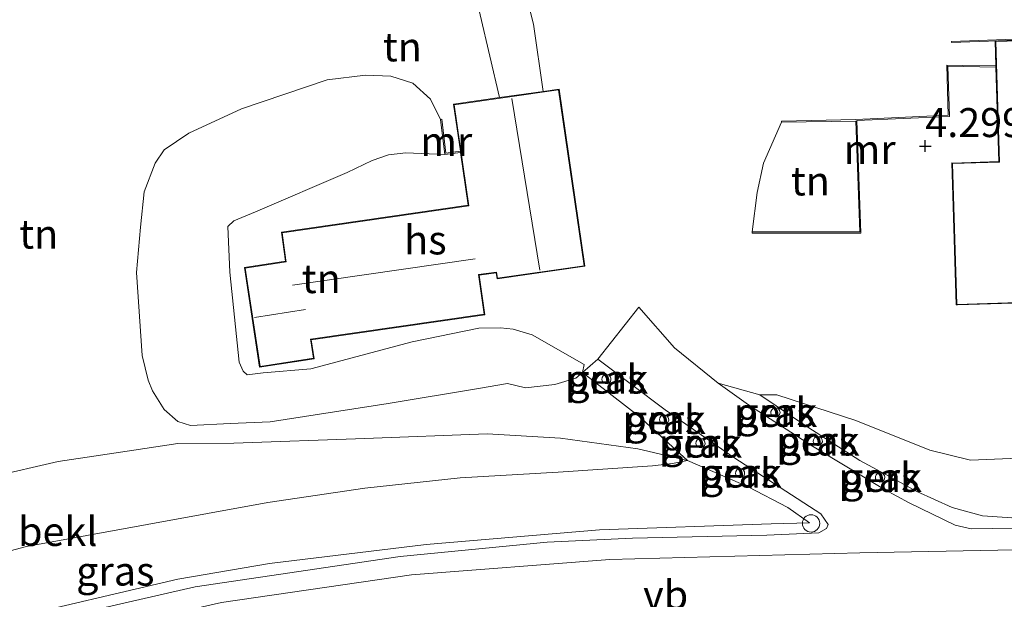
# Model space of a CAD drawing. Units: metres. Extents: x 114424 to 120003, y 437498 to 439773.
# Drawn here: x 117312 to 117397, y 439078 to 439128 of the extents above; entities that cross this region are included whole.
import ezdxf
from ezdxf.enums import TextEntityAlignment as Align

# ---------------------------------------------------------------- set-up
doc = ezdxf.new("R2010")
doc.units = ezdxf.units.M
doc.layers.get('0').update_dxf_attribs({"lineweight": 25})
for name, color, linetype, lineweight in [('B-ME-AL-OVERIG-GV-B6', 7, 'BV-GELEIDERAIL', 18), ('B-ME-GW-HOOGTEPUNT-S-B1', 10, 'Continuous', 25), ('B-ME-GW-KRUINLIJN-L-B1', 93, 'Continuous', 18), ('B-ME-GW-TEENLIJN-L-B1', 93, 'Continuous', 18), ('B-ME-IE-GRASLAND-GV-B6', 93, 'Continuous', 18), ('B-ME-IE-GRONDWERKLIJN-GROND_INGERICHT-GV-B6', 253, 'Continuous', 18), ('B-ME-IE-INRICHTINGSELEMENT-S-B1', 253, 'Continuous', 18), ('B-ME-KG-KADASTRAAL-DAKRAND-L-B1', 13, 'Continuous', 18), ('B-ME-KG-KADASTRAAL-NOKLIJN-L-B1', 13, 'Continuous', 18), ('B-ME-MW-MUUR-GV-B6', 8, 'IE-TERREINAFSCHEIDING-KUNSTMATIG', 18), ('B-ME-OB-BEKLEDING-GV-B6', 253, 'Continuous', 18), ('B-ME-OG-BEBOUWING-GV-B6', 173, 'Continuous', 18), ('B-ME-VH-VERH_SOORT-BITUMEN-GV-B6', 8, 'IE-TERREINAFSCHEIDING-NATUURLIJK-HOUTWAL', 18), ('B-ME-VW-MEUBILAIR_WEGMEUBILAIR-VERKEERSBORD-S-B1', 8, 'Continuous', 18)]:
    doc.layers.add(name, color=color, linetype=linetype, lineweight=lineweight)
doc.styles.add('NLCS-ISO', font='NLCS-ISO.TTF')
doc.linetypes.add('BV-GELEIDERAIL', pattern='A,10,-3,[108,NLCS.SHX,S=1,R=0,X=0,Y=0],-3', length=16)
doc.linetypes.add('IE-TERREINAFSCHEIDING-KUNSTMATIG', pattern='A,4,[82,NLCS.SHX,S=0.75,R=90,X=0,Y=0],4,-2', length=10)
doc.linetypes.add('IE-TERREINAFSCHEIDING-NATUURLIJK-HOUTWAL', pattern='A,7,-1.5,[67,NLCS.SHX,S=0.75,R=45,X=0,Y=0],-1.5,7,-1.5,[70,NLCS.SHX,S=0.75,R=0,X=0,Y=0],-1.5', length=20)

# ---------------------------------------------------------------- blocks, each defined once
blk = doc.blocks.new('dtb')
blk.add_circle((0, 0), 0.75)
blk = doc.blocks.new('hoogtepunt')
for p, q in [((-0.5, 0), (0.5, 0)), ((0, 0.5), (0, -0.5))]:
    blk.add_line(p, q)

msp = doc.modelspace()

# ---------------------------------------------------------------- linework, layer by layer
at = {"layer": 'B-ME-AL-OVERIG-GV-B6'}
for points in [[(117362.698, 439096.868, 3.44), (117362.648, 439096.725, 3.433), (117362.532, 439096.598, 3.422), (117362.363, 439096.53, 3.408), (117362.19, 439096.542, 3.395), (117362.057, 439096.612, 3.386), (117361.958, 439096.726, 3.381), (117361.906, 439096.892, 3.38), (117361.932, 439097.072, 3.385), (117362.029, 439097.215, 3.395), (117362.155, 439097.297, 3.406), (117362.303, 439097.325, 3.418), (117362.472, 439097.287, 3.43), (117362.615, 439097.174, 3.439), (117362.691, 439097.019, 3.442), (117362.698, 439096.868, 3.44)], [(117377.145, 439093.757, 4.703), (117377.015, 439093.682, 4.693), (117376.845, 439093.662, 4.674), (117376.676, 439093.72, 4.648), (117376.556, 439093.841, 4.623), (117376.501, 439093.979, 4.604), (117376.502, 439094.129, 4.59), (117376.572, 439094.286, 4.585), (117376.708, 439094.405, 4.591), (117376.874, 439094.45, 4.607), (117377.021, 439094.43, 4.627), (117377.149, 439094.355, 4.65), (117377.25, 439094.218, 4.674), (117377.283, 439094.041, 4.694), (117377.238, 439093.875, 4.704), (117377.145, 439093.757, 4.703)], [(117367.677, 439093.377, 3.848), (117367.628, 439093.234, 3.842), (117367.511, 439093.107, 3.831), (117367.342, 439093.039, 3.817), (117367.17, 439093.051, 3.804), (117367.036, 439093.121, 3.795), (117366.938, 439093.235, 3.789), (117366.886, 439093.401, 3.788), (117366.912, 439093.581, 3.793), (117367.008, 439093.725, 3.803), (117367.135, 439093.806, 3.814), (117367.283, 439093.834, 3.826), (117367.451, 439093.796, 3.838), (117367.594, 439093.684, 3.847), (117367.67, 439093.528, 3.85), (117367.677, 439093.377, 3.848)], [(117370.811, 439091.341, 4.275), (117370.761, 439091.198, 4.269), (117370.645, 439091.071, 4.258), (117370.476, 439091.003, 4.244), (117370.304, 439091.015, 4.231), (117370.17, 439091.085, 4.222), (117370.071, 439091.199, 4.216), (117370.019, 439091.365, 4.215), (117370.045, 439091.545, 4.22), (117370.142, 439091.689, 4.23), (117370.268, 439091.77, 4.241), (117370.416, 439091.798, 4.253), (117370.585, 439091.76, 4.265), (117370.728, 439091.648, 4.274), (117370.804, 439091.492, 4.277), (117370.811, 439091.341, 4.275)], [(117380.767, 439091.251, 5.264), (117380.63, 439091.192, 5.256), (117380.459, 439091.192, 5.24), (117380.298, 439091.27, 5.22), (117380.192, 439091.404, 5.201), (117380.154, 439091.548, 5.187), (117380.172, 439091.696, 5.178), (117380.258, 439091.844, 5.176), (117380.407, 439091.946, 5.182), (117380.576, 439091.971, 5.196), (117380.72, 439091.933, 5.212), (117380.839, 439091.844, 5.229), (117380.924, 439091.696, 5.247), (117380.936, 439091.517, 5.261), (117380.873, 439091.357, 5.267), (117380.767, 439091.251, 5.264)], [(117374.224, 439088.757, 4.776), (117374.175, 439088.614, 4.77), (117374.058, 439088.487, 4.759), (117373.89, 439088.419, 4.745), (117373.717, 439088.431, 4.732), (117373.583, 439088.501, 4.723), (117373.485, 439088.615, 4.717), (117373.433, 439088.781, 4.716), (117373.459, 439088.961, 4.722), (117373.555, 439089.105, 4.731), (117373.682, 439089.186, 4.742), (117373.83, 439089.214, 4.754), (117373.999, 439089.176, 4.766), (117374.141, 439089.064, 4.775), (117374.217, 439088.908, 4.778), (117374.224, 439088.757, 4.776)], [(117385.7, 439088.777, 5.774), (117385.843, 439088.835, 5.774), (117386.019, 439088.832, 5.782), (117386.184, 439088.75, 5.798), (117386.291, 439088.611, 5.817), (117386.329, 439088.462, 5.835), (117386.308, 439088.311, 5.85), (117386.217, 439088.16, 5.862), (117386.061, 439088.059, 5.866), (117385.886, 439088.035, 5.86), (117385.739, 439088.076, 5.85), (117385.617, 439088.17, 5.834), (117385.532, 439088.323, 5.814), (117385.522, 439088.507, 5.794), (117385.59, 439088.67, 5.78), (117385.7, 439088.777, 5.774)]]:
    msp.add_polyline3d(points, dxfattribs=at)
at = {"layer": 'B-ME-GW-KRUINLIJN-L-B1'}
for points in [[(117272.022, 439139.867, 3.538), (117275.189, 439141.841, 3.497), (117276.643, 439142.458, 3.478), (117278.963, 439143.237, 3.469), (117280.257, 439143.492, 3.398), (117283.216, 439143.687, 3.405), (117293.067, 439144.389, 3.437), (117307.06, 439144.459, 3.425), (117314.465, 439144.548, 3.391), (117317.662, 439144.749, 3.354), (117320.136, 439144.951, 3.338), (117325.927, 439145.692, 3.365), (117332.973, 439144.714, 3.259), (117334.867, 439144.494, 3.273), (117337.553, 439144.607, 3.269), (117344.82, 439145.203, 3.388), (117348.384, 439144.417, 3.358), (117349.957, 439143.473, 3.377), (117351.405, 439142.242, 3.379), (117352.942, 439139.861, 3.402), (117353.265, 439138.634, 3.391), (117356.023, 439127.563, 3.522), (117356.846, 439121.772, 3.586)], [(117374.891, 439109.638, 4.012), (117375.315, 439113.044, 3.513), (117375.844, 439115.586, 3.374), (117377.406, 439119.102, 3.273)], [(117360.372, 439098.181, 3.421), (117355.909, 439100.763, 3.727), (117354.266, 439101.237, 3.734), (117353.153, 439101.356, 3.739), (117351.297, 439101.331, 3.702), (117345.557, 439100.139, 3.764), (117336.8, 439097.809, 3.672), (117332.694, 439097.474, 3.665), (117331.302, 439097.295, 3.607), (117330.961, 439097.602, 3.594), (117330.628, 439098.394, 3.575), (117329.811, 439106.172, 3.63), (117329.632, 439110.103, 3.601), (117330.165, 439110.605, 3.561), (117332.031, 439111.384, 3.492), (117339.932, 439114.759, 3.506), (117342.1, 439115.797, 3.617), (117343.49, 439116.296, 3.64), (117344.996, 439116.462, 3.665), (117348.36, 439116.332, 4.01)], [(117375.528, 439095.581, 4.336), (117379.675, 439092.787, 5.067), (117384.179, 439089.902, 5.585), (117387.115, 439088.324, 5.88), (117389.099, 439087.237, 5.968), (117392.139, 439085.853, 5.919), (117394.747, 439085.129, 5.901), (117397.712, 439084.935, 5.913), (117409.336, 439084.909, 5.995), (117420.536, 439085.493, 6.006), (117433.281, 439086.4, 5.915), (117436.982, 439086.687, 5.888), (117438.235, 439086.964, 5.86), (117439.643, 439087.682, 5.742)], [(117139.343, 439005.443, 6.627), (117157.43, 439013.777, 6.673), (117172.347, 439020.574, 6.591), (117191.107, 439028.243, 6.587), (117205.88, 439034.112, 6.51), (117236.333, 439046.205, 6.294), (117253.521, 439052.975, 6.314), (117270.082, 439059.726, 6.331), (117284.292, 439064.965, 6.338), (117298.075, 439069.797, 6.31), (117312.857, 439073.933, 6.313), (117329.103, 439077.64, 6.323), (117345.475, 439080.039, 6.265), (117362.595, 439081.363, 6.277), (117384.177, 439081.915, 6.294), (117406.494, 439082.364, 6.341), (117426.772, 439083.158, 6.233), (117456.747, 439086.347, 6.207), (117476.869, 439087.435, 6.299), (117494.124, 439088.712, 6.284), (117509.972, 439088.285, 6.314), (117526.538, 439087.114, 6.079)], [(117379.825, 439084.529, 5.821), (117376.512, 439084.422, 5.92), (117361.715, 439083.915, 5.936), (117346.763, 439082.647, 5.977), (117333.237, 439081.01, 5.983), (117325.313, 439079.65, 5.999), (117310.126, 439076.078, 6.084), (117299.395, 439073.159, 6.082), (117284.42, 439068.311, 6.068), (117273.986, 439064.293, 6.093), (117270.271, 439063.249, 6.043), (117269.166, 439063.394, 6.018), (117268.05, 439063.882, 5.794), (117265.017, 439067.189, 5.143), (117262.85, 439069.893, 4.51), (117261.175, 439072.419, 4.02), (117259.458, 439077.09, 3.2)]]:
    msp.add_polyline3d(points, dxfattribs=at)
at = {"layer": 'B-ME-GW-TEENLIJN-L-B1'}
for points in [[(117353.087, 439121.23, 1.735), (117350.567, 439131.987, 1.53), (117348.833, 439137.06, 1.539), (117347.705, 439138.293, 1.535), (117346.041, 439139.076, 1.498), (117344.311, 439139.606, 1.498), (117342.886, 439139.167, 1.491), (117341.219, 439138.639, 1.399), (117339.252, 439138.121, 1.385), (117335.017, 439137.869, 1.288), (117331.067, 439138.267, 1.247), (117328.859, 439138.248, 1.215), (117325.705, 439138.928, 1.219), (117324.723, 439139.686, 1.215), (117322.715, 439143.277, 1.155)], [(117347.993, 439119.355, 1.584), (117347.13, 439121.091, 1.69), (117345.608, 439122.493, 1.577), (117343.709, 439123.084, 1.577), (117341.514, 439123.18, 1.476), (117338.198, 439122.775, 1.319), (117330.825, 439120.273, 1.057), (117326.263, 439118.171, 0.981), (117324.155, 439116.715, 1.001), (117323.356, 439115.575, 1.034), (117322.413, 439113.095, 1.119), (117322.097, 439110.048, 1.151), (117321.759, 439106.133, 1.119), (117322.245, 439098.962, 1.045), (117322.774, 439096.841, 1.11), (117323.138, 439095.906, 1.213), (117324.136, 439094.303, 1.275), (117325.313, 439093.259, 1.441), (117326.42, 439092.923, 1.506), (117329.846, 439093.098, 1.934), (117333.294, 439093.233, 2.116), (117343.476, 439094.825, 2.263), (117351.262, 439096.128, 2.5), (117353.773, 439096.539, 2.572), (117355.326, 439096.172, 2.629), (117357.856, 439096.46, 2.878), (117359.677, 439096.999, 3.141), (117360.23, 439097.512, 3.27), (117360.372, 439098.181, 3.421)], [(117439.643, 439087.682, 5.742), (117436.115, 439088.453, 5.329), (117428.039, 439089.997, 4.557), (117424.346, 439090.59, 4.362), (117416.9, 439090.499, 4.314), (117406.13, 439090.455, 4.285), (117393.714, 439089.934, 4.323), (117390.199, 439090.792, 4.347), (117383.836, 439093.346, 4.284), (117377.017, 439095.567, 4.285), (117375.528, 439095.581, 4.336)], [(117290.237, 439083.237, 1.352), (117309.243, 439088.487, 1.196), (117314.993, 439089.808, 1.3), (117318.644, 439090.368, 1.421), (117321.541, 439090.802, 1.237), (117325.314, 439091.37, 1.338), (117330.146, 439091.385, 1.805), (117341.455, 439091.811, 2.148), (117352.016, 439092.209, 2.466), (117358.351, 439091.836, 3.036), (117365.006, 439090.919, 3.673), (117369.294, 439089.912, 4.164), (117374.532, 439087.618, 4.894), (117377.963, 439085.851, 5.462), (117379.825, 439084.529, 5.821)]]:
    msp.add_polyline3d(points, dxfattribs=at)
at = {"layer": 'B-ME-IE-GRASLAND-GV-B6'}
for points in [[(117310.126, 439076.078, 6.084), (117325.313, 439079.65, 5.999), (117333.237, 439081.01, 5.983), (117346.763, 439082.647, 5.977), (117361.715, 439083.915, 5.936), (117376.512, 439084.422, 5.92), (117379.825, 439084.529, 5.821), (117377.963, 439085.851, 5.462), (117374.532, 439087.618, 4.894), (117369.294, 439089.912, 4.164), (117365.098, 439093.72, 3.602), (117360.23, 439097.512, 3.27), (117361.555, 439098.645, 3.393), (117367.367, 439094.269, 3.777), (117373.29, 439090.166, 4.609), (117380.808, 439085.3, 5.739), (117381.432, 439084.377, 5.932), (117381.278, 439084.016, 5.953), (117380.633, 439083.652, 5.982), (117376.141, 439083.439, 5.98), (117364.567, 439083.192, 6.049), (117357.194, 439082.842, 6.009), (117344.507, 439081.62, 5.971), (117326.808, 439078.987, 6.016), (117309.817, 439075.099, 6.096)], [(117362.698, 439096.868, 3.44), (117362.691, 439097.019, 3.442), (117362.615, 439097.174, 3.439), (117362.472, 439097.287, 3.43), (117362.303, 439097.325, 3.418), (117362.155, 439097.297, 3.406), (117362.029, 439097.215, 3.395), (117361.932, 439097.072, 3.385), (117361.906, 439096.892, 3.38), (117361.958, 439096.726, 3.381), (117362.057, 439096.612, 3.386), (117362.19, 439096.542, 3.395), (117362.363, 439096.53, 3.408), (117362.532, 439096.598, 3.422), (117362.648, 439096.725, 3.433), (117362.698, 439096.868, 3.44)], [(117403.031, 439084.15, 6.053), (117393.786, 439084.002, 6.098), (117392.399, 439084.331, 6.067), (117388.435, 439086.245, 6.037), (117386.289, 439087.401, 5.957), (117380.084, 439091.146, 5.218), (117374.569, 439094.694, 4.354), (117371.937, 439096.566, 4.009), (117375.528, 439095.581, 4.336)], [(117424.346, 439090.59, 4.362), (117428.039, 439089.997, 4.557), (117436.115, 439088.453, 5.329), (117439.643, 439087.682, 5.742), (117438.235, 439086.964, 5.86), (117436.982, 439086.687, 5.888), (117433.281, 439086.4, 5.915), (117420.536, 439085.493, 6.006), (117409.336, 439084.909, 5.995), (117397.712, 439084.935, 5.913), (117394.747, 439085.129, 5.901), (117392.139, 439085.853, 5.919), (117389.099, 439087.237, 5.968), (117387.115, 439088.324, 5.88), (117384.179, 439089.902, 5.585), (117379.675, 439092.787, 5.067), (117375.528, 439095.581, 4.336), (117377.017, 439095.567, 4.285), (117383.836, 439093.346, 4.284), (117390.199, 439090.792, 4.347), (117393.714, 439089.934, 4.323), (117406.13, 439090.455, 4.285), (117416.9, 439090.499, 4.314), (117424.346, 439090.59, 4.362)], [(117375.528, 439095.581, 4.336), (117379.675, 439092.787, 5.067), (117384.179, 439089.902, 5.585), (117387.115, 439088.324, 5.88), (117389.099, 439087.237, 5.968), (117392.139, 439085.853, 5.919), (117394.747, 439085.129, 5.901), (117397.712, 439084.935, 5.913)], [(117377.145, 439093.757, 4.703), (117377.238, 439093.875, 4.704), (117377.283, 439094.041, 4.694), (117377.25, 439094.218, 4.674), (117377.149, 439094.355, 4.65), (117377.021, 439094.43, 4.627), (117376.874, 439094.45, 4.607), (117376.708, 439094.405, 4.591), (117376.572, 439094.286, 4.585), (117376.502, 439094.129, 4.59), (117376.501, 439093.979, 4.604), (117376.556, 439093.841, 4.623), (117376.676, 439093.72, 4.648), (117376.845, 439093.662, 4.674), (117377.015, 439093.682, 4.693), (117377.145, 439093.757, 4.703)], [(117367.677, 439093.377, 3.848), (117367.67, 439093.528, 3.85), (117367.594, 439093.684, 3.847), (117367.451, 439093.796, 3.838), (117367.283, 439093.834, 3.826), (117367.135, 439093.806, 3.814), (117367.008, 439093.725, 3.803), (117366.912, 439093.581, 3.793), (117366.886, 439093.401, 3.788), (117366.938, 439093.235, 3.789), (117367.036, 439093.121, 3.795), (117367.17, 439093.051, 3.804), (117367.342, 439093.039, 3.817), (117367.511, 439093.107, 3.831), (117367.628, 439093.234, 3.842), (117367.677, 439093.377, 3.848)], [(117370.811, 439091.341, 4.275), (117370.804, 439091.492, 4.277), (117370.728, 439091.648, 4.274), (117370.585, 439091.76, 4.265), (117370.416, 439091.798, 4.253), (117370.268, 439091.77, 4.241), (117370.142, 439091.689, 4.23), (117370.045, 439091.545, 4.22), (117370.019, 439091.365, 4.215), (117370.071, 439091.199, 4.216), (117370.17, 439091.085, 4.222), (117370.304, 439091.015, 4.231), (117370.476, 439091.003, 4.244), (117370.645, 439091.071, 4.258), (117370.761, 439091.198, 4.269), (117370.811, 439091.341, 4.275)], [(117380.767, 439091.251, 5.264), (117380.873, 439091.357, 5.267), (117380.936, 439091.517, 5.261), (117380.924, 439091.696, 5.247), (117380.839, 439091.844, 5.229), (117380.72, 439091.933, 5.212), (117380.576, 439091.971, 5.196), (117380.407, 439091.946, 5.182), (117380.258, 439091.844, 5.176), (117380.172, 439091.696, 5.178), (117380.154, 439091.548, 5.187), (117380.192, 439091.404, 5.201), (117380.298, 439091.27, 5.22), (117380.459, 439091.192, 5.24), (117380.63, 439091.192, 5.256), (117380.767, 439091.251, 5.264)], [(117300.236, 439079.267, 4.595), (117312.272, 439082.485, 4.455), (117333.096, 439086.264, 4.542), (117341.456, 439087.517, 4.526), (117349.692, 439088.418, 4.444), (117358.13, 439088.894, 4.257), (117366.292, 439089.436, 4.271), (117368.009, 439089.634, 4.194), (117369.294, 439089.912, 4.164), (117374.532, 439087.618, 4.894), (117377.963, 439085.851, 5.462), (117379.825, 439084.529, 5.821)], [(117374.224, 439088.757, 4.776), (117374.217, 439088.908, 4.778), (117374.141, 439089.064, 4.775), (117373.999, 439089.176, 4.766), (117373.83, 439089.214, 4.754), (117373.682, 439089.186, 4.742), (117373.555, 439089.105, 4.731), (117373.459, 439088.961, 4.722), (117373.433, 439088.781, 4.716), (117373.485, 439088.615, 4.717), (117373.583, 439088.501, 4.723), (117373.717, 439088.431, 4.732), (117373.89, 439088.419, 4.745), (117374.058, 439088.487, 4.759), (117374.175, 439088.614, 4.77), (117374.224, 439088.757, 4.776)], [(117385.7, 439088.777, 5.774), (117385.59, 439088.67, 5.78), (117385.522, 439088.507, 5.794), (117385.532, 439088.323, 5.814), (117385.617, 439088.17, 5.834), (117385.739, 439088.076, 5.85), (117385.886, 439088.035, 5.86), (117386.061, 439088.059, 5.866), (117386.217, 439088.16, 5.862), (117386.308, 439088.311, 5.85), (117386.329, 439088.462, 5.835), (117386.291, 439088.611, 5.817), (117386.184, 439088.75, 5.798), (117386.019, 439088.832, 5.782), (117385.843, 439088.835, 5.774), (117385.7, 439088.777, 5.774)], [(117379.825, 439084.529, 5.821), (117376.512, 439084.422, 5.92), (117361.715, 439083.915, 5.936), (117346.763, 439082.647, 5.977), (117333.237, 439081.01, 5.983), (117325.313, 439079.65, 5.999), (117310.126, 439076.078, 6.084)]]:
    msp.add_polyline3d(points, dxfattribs=at)
at = {"layer": 'B-ME-IE-GRONDWERKLIJN-GROND_INGERICHT-GV-B6'}
for points in [[(117307.06, 439144.459, 3.425), (117314.465, 439144.548, 3.391), (117317.662, 439144.749, 3.354), (117320.136, 439144.951, 3.338), (117325.927, 439145.692, 3.365), (117332.973, 439144.714, 3.259), (117334.867, 439144.494, 3.273), (117337.553, 439144.607, 3.269), (117344.82, 439145.203, 3.388), (117348.384, 439144.417, 3.358), (117349.957, 439143.473, 3.377), (117351.405, 439142.242, 3.379), (117352.942, 439139.861, 3.402), (117353.265, 439138.634, 3.391), (117356.023, 439127.563, 3.522), (117356.846, 439121.772, 3.586)], [(117356.846, 439121.772, 3.586), (117353.087, 439121.23, 1.735), (117350.567, 439131.987, 1.53), (117348.833, 439137.06, 1.539), (117347.705, 439138.293, 1.535), (117346.041, 439139.076, 1.498), (117344.311, 439139.606, 1.498), (117342.886, 439139.167, 1.491), (117341.219, 439138.639, 1.399), (117339.252, 439138.121, 1.385), (117335.017, 439137.869, 1.288), (117331.067, 439138.267, 1.247), (117328.859, 439138.248, 1.215), (117325.705, 439138.928, 1.219), (117324.723, 439139.686, 1.215), (117322.715, 439143.277, 1.155), (117307.947, 439140.881, 1.155)], [(117309.097, 439133.794, 1.155), (117317.394, 439135.143, 1.155), (117316.928, 439138.01, 1.155), (117323.398, 439139.06, 1.155), (117322.715, 439143.277, 1.155), (117324.723, 439139.686, 1.215), (117325.705, 439138.928, 1.219), (117328.859, 439138.248, 1.215), (117331.067, 439138.267, 1.247), (117335.017, 439137.869, 1.288), (117339.252, 439138.121, 1.385), (117341.219, 439138.639, 1.399), (117342.886, 439139.167, 1.491), (117344.311, 439139.606, 1.498), (117346.041, 439139.076, 1.498), (117347.705, 439138.293, 1.535), (117348.833, 439137.06, 1.539), (117350.567, 439131.987, 1.53), (117353.087, 439121.23, 1.735)], [(117406.13, 439090.455, 4.285), (117393.714, 439089.934, 4.323), (117390.199, 439090.792, 4.347), (117383.836, 439093.346, 4.284), (117377.017, 439095.567, 4.285), (117375.528, 439095.581, 4.336), (117371.937, 439096.566, 4.009), (117368.189, 439099.627, 3.588), (117365.092, 439103.151, 3.44), (117361.555, 439098.645, 3.393), (117360.23, 439097.512, 3.27), (117360.372, 439098.181, 3.421), (117355.909, 439100.763, 3.727), (117354.266, 439101.237, 3.734), (117353.153, 439101.356, 3.739), (117351.297, 439101.331, 3.702), (117345.557, 439100.139, 3.764), (117336.8, 439097.809, 3.672), (117332.694, 439097.474, 3.665), (117331.302, 439097.295, 3.607), (117330.961, 439097.602, 3.594), (117330.628, 439098.394, 3.575), (117329.811, 439106.172, 3.63), (117329.632, 439110.103, 3.601), (117330.165, 439110.605, 3.561), (117332.031, 439111.384, 3.492), (117339.932, 439114.759, 3.506), (117342.1, 439115.797, 3.617), (117343.49, 439116.296, 3.64), (117344.996, 439116.462, 3.665), (117348.36, 439116.332, 4.01), (117349.721, 439116.508, 4.059), (117350.38, 439111.935, 4.059), (117334.261, 439109.61, 3.776), (117334.623, 439107.099, 4.059), (117331.066, 439106.553, 3.82), (117332.386, 439097.958, 3.693), (117337.09, 439098.679, 3.712), (117336.838, 439100.331, 3.652), (117351.825, 439102.491, 3.911), (117351.333, 439105.904, 3.911), (117352.788, 439106.113, 3.911), (117352.866, 439105.574, 3.911), (117360.43, 439106.667, 3.804), (117358.224, 439121.971, 3.804), (117356.846, 439121.772, 3.586), (117356.023, 439127.563, 3.522), (117353.265, 439138.634, 3.391)], [(117392.067, 439125.99, 3.335), (117418.392, 439126.946, 3.403), (117418.488, 439123.739, 3.386), (117418.588, 439123.742, 3.387), (117418.489, 439127.049, 2.822), (117392.063, 439126.089, 2.824), (117392.067, 439125.99, 3.335)], [(117405.603, 439126.416, 3.322), (117395.845, 439126.113, 3.322), (117395.911, 439123.971, 3.339)], [(117395.911, 439123.971, 3.339), (117393.037, 439124.016, 3.175), (117391.666, 439124.037, 3.234), (117391.792, 439119.711, 3.057), (117383.818, 439119.352, 3.273), (117377.403, 439119.202, 3.273), (117377.406, 439119.102, 3.273), (117375.844, 439115.586, 3.374), (117375.315, 439113.044, 3.513), (117374.891, 439109.638, 4.012), (117374.891, 439109.538, 4.012), (117384.26, 439109.536, 4.169), (117383.923, 439119.257, 4.178), (117391.895, 439119.616, 4.237), (117391.769, 439123.936, 4.239), (117395.914, 439123.871, 4.346), (117396.167, 439115.716, 4.25), (117392.168, 439115.573, 4.25), (117392.107, 439115.591, 4.25), (117392.486, 439103.329, 4.25), (117392.6, 439103.336, 4.25), (117403.075, 439103.655, 4.25)], [(117353.087, 439121.23, 1.735), (117349.122, 439120.658, 1.735), (117349.708, 439116.607, 1.681), (117348.447, 439116.444, 1.681), (117348.092, 439119.367, 1.584), (117347.993, 439119.355, 1.584), (117347.13, 439121.091, 1.69), (117345.608, 439122.493, 1.577), (117343.709, 439123.084, 1.577), (117341.514, 439123.18, 1.476), (117338.198, 439122.775, 1.319), (117330.825, 439120.273, 1.057), (117326.263, 439118.171, 0.981), (117324.155, 439116.715, 1.001), (117323.356, 439115.575, 1.034), (117322.413, 439113.095, 1.119), (117322.097, 439110.048, 1.151), (117321.759, 439106.133, 1.119), (117322.245, 439098.962, 1.045), (117322.774, 439096.841, 1.11), (117323.138, 439095.906, 1.213), (117324.136, 439094.303, 1.275), (117325.313, 439093.259, 1.441), (117326.42, 439092.923, 1.506), (117329.846, 439093.098, 1.934), (117333.294, 439093.233, 2.116), (117343.476, 439094.825, 2.263), (117351.262, 439096.128, 2.5), (117353.773, 439096.539, 2.572), (117355.326, 439096.172, 2.629), (117357.856, 439096.46, 2.878), (117359.677, 439096.999, 3.141), (117360.23, 439097.512, 3.27), (117365.098, 439093.72, 3.602), (117369.294, 439089.912, 4.164), (117365.006, 439090.919, 3.673), (117358.351, 439091.836, 3.036), (117352.016, 439092.209, 2.466), (117341.455, 439091.811, 2.148), (117330.146, 439091.385, 1.805), (117325.314, 439091.37, 1.338), (117321.541, 439090.802, 1.237), (117318.644, 439090.368, 1.421), (117314.993, 439089.808, 1.3), (117309.243, 439088.487, 1.196)], [(117347.993, 439119.355, 1.584), (117348.36, 439116.332, 4.01), (117344.996, 439116.462, 3.665), (117343.49, 439116.296, 3.64), (117342.1, 439115.797, 3.617), (117339.932, 439114.759, 3.506), (117332.031, 439111.384, 3.492), (117330.165, 439110.605, 3.561), (117329.632, 439110.103, 3.601), (117329.811, 439106.172, 3.63), (117330.628, 439098.394, 3.575), (117330.961, 439097.602, 3.594), (117331.302, 439097.295, 3.607), (117332.694, 439097.474, 3.665), (117336.8, 439097.809, 3.672), (117345.557, 439100.139, 3.764), (117351.297, 439101.331, 3.702), (117353.153, 439101.356, 3.739), (117354.266, 439101.237, 3.734), (117355.909, 439100.763, 3.727), (117360.372, 439098.181, 3.421), (117360.23, 439097.512, 3.27), (117359.677, 439096.999, 3.141), (117357.856, 439096.46, 2.878), (117355.326, 439096.172, 2.629), (117353.773, 439096.539, 2.572), (117351.262, 439096.128, 2.5), (117343.476, 439094.825, 2.263), (117333.294, 439093.233, 2.116), (117329.846, 439093.098, 1.934), (117326.42, 439092.923, 1.506), (117325.313, 439093.259, 1.441), (117324.136, 439094.303, 1.275), (117323.138, 439095.906, 1.213), (117322.774, 439096.841, 1.11), (117322.245, 439098.962, 1.045), (117321.759, 439106.133, 1.119), (117322.097, 439110.048, 1.151), (117322.413, 439113.095, 1.119), (117323.356, 439115.575, 1.034), (117324.155, 439116.715, 1.001), (117326.263, 439118.171, 0.981), (117330.825, 439120.273, 1.057), (117338.198, 439122.775, 1.319), (117341.514, 439123.18, 1.476), (117343.709, 439123.084, 1.577), (117345.608, 439122.493, 1.577), (117347.13, 439121.091, 1.69), (117347.993, 439119.355, 1.584)], [(117374.891, 439109.638, 4.012), (117375.315, 439113.044, 3.513), (117375.844, 439115.586, 3.374), (117377.406, 439119.102, 3.273), (117383.824, 439119.209, 1.668), (117384.157, 439109.636, 1.674), (117374.891, 439109.638, 4.012)]]:
    msp.add_polyline3d(points, dxfattribs=at)
at = {"layer": 'B-ME-KG-KADASTRAAL-DAKRAND-L-B1'}
for points in [[(117410.837, 439100.093, 9.55), (117403.242, 439099.858, 10.936), (117403.123, 439103.707, 10.383), (117392.535, 439103.381, 9.616), (117392.159, 439115.542, 9.67), (117396.219, 439115.667, 9.705), (117395.897, 439126.064, 11.616), (117405.554, 439126.364, 11.627), (117405.924, 439114.395, 9.601), (117410.389, 439114.532, 9.574), (117410.837, 439100.093, 9.55)], [(117331.123, 439106.511, 7.044), (117334.679, 439107.057, 7.066), (117334.658, 439107.206, 7.109), (117334.317, 439109.568, 7.11), (117350.437, 439111.893, 7.024), (117349.179, 439120.616, 7.031), (117358.181, 439121.914, 7.284), (117360.373, 439106.709, 7.28), (117352.908, 439105.631, 7.056), (117352.831, 439106.17, 7.057), (117351.276, 439105.946, 7.059), (117351.768, 439102.533, 7.107), (117336.781, 439100.374, 7.106), (117336.804, 439100.225, 7.052), (117337.035, 439098.723, 7.048), (117332.428, 439098.015, 7.02), (117331.123, 439106.511, 7.044)]]:
    msp.add_polyline3d(points, dxfattribs=at)
at = {"layer": 'B-ME-KG-KADASTRAAL-NOKLIJN-L-B1'}
for p, q in [((117354.147, 439121.164, 8.075), (117356.547, 439106.338, 8.075)), ((117335.213, 439105.035, 8.63), (117350.978, 439107.321, 8.627)), ((117331.948, 439102.253, 8.331), (117336.33, 439102.935, 8.387))]:
    msp.add_line(p, q, dxfattribs=at)
at = {"layer": 'B-ME-MW-MUUR-GV-B6'}
for points in [[(117418.488, 439123.739, 3.386), (117418.392, 439126.946, 3.403), (117392.067, 439125.99, 3.335), (117392.063, 439126.089, 2.824), (117418.489, 439127.049, 2.822), (117418.588, 439123.742, 3.387), (117418.488, 439123.739, 3.386)], [(117395.911, 439123.971, 3.339), (117395.914, 439123.871, 4.346), (117391.769, 439123.936, 4.239), (117391.895, 439119.616, 4.237), (117383.923, 439119.257, 4.178), (117384.26, 439109.536, 4.169), (117374.891, 439109.538, 4.012), (117374.891, 439109.638, 4.012), (117384.157, 439109.636, 1.674), (117383.824, 439119.209, 1.668), (117377.406, 439119.102, 3.273), (117377.403, 439119.202, 3.273), (117383.818, 439119.352, 3.273), (117391.792, 439119.711, 3.057), (117391.666, 439124.037, 3.234), (117393.037, 439124.016, 3.175), (117395.911, 439123.971, 3.339)], [(117348.36, 439116.332, 4.01), (117347.993, 439119.355, 1.584), (117348.092, 439119.367, 1.584), (117348.447, 439116.444, 1.681), (117349.708, 439116.607, 1.681), (117349.721, 439116.508, 4.059), (117348.36, 439116.332, 4.01)]]:
    msp.add_polyline3d(points, dxfattribs=at)
at = {"layer": 'B-ME-OB-BEKLEDING-GV-B6'}
for points in [[(117309.243, 439088.487, 1.196), (117314.993, 439089.808, 1.3), (117318.644, 439090.368, 1.421), (117321.541, 439090.802, 1.237), (117325.314, 439091.37, 1.338), (117330.146, 439091.385, 1.805), (117341.455, 439091.811, 2.148), (117352.016, 439092.209, 2.466), (117358.351, 439091.836, 3.036), (117365.006, 439090.919, 3.673), (117369.294, 439089.912, 4.164)], [(117369.294, 439089.912, 4.164), (117368.009, 439089.634, 4.194), (117366.292, 439089.436, 4.271), (117358.13, 439088.894, 4.257), (117349.692, 439088.418, 4.444), (117341.456, 439087.517, 4.526), (117333.096, 439086.264, 4.542), (117312.272, 439082.485, 4.455), (117300.236, 439079.267, 4.595)]]:
    msp.add_polyline3d(points, dxfattribs=at)
at = {"layer": 'B-ME-OG-BEBOUWING-GV-B6'}
for points in [[(117405.822, 439119.329, 3.386), (117405.825, 439119.229, 4.203), (117405.973, 439114.446, 4.29), (117410.438, 439114.584, 4.29), (117410.889, 439100.044, 4.264), (117403.193, 439099.807, 4.25), (117403.075, 439103.655, 4.25), (117392.6, 439103.336, 4.25), (117392.486, 439103.329, 4.25), (117392.107, 439115.591, 4.25), (117392.168, 439115.573, 4.25), (117396.167, 439115.716, 4.25), (117395.914, 439123.871, 4.346), (117395.911, 439123.971, 3.339), (117395.845, 439126.113, 3.322), (117405.603, 439126.416, 3.322), (117405.822, 439119.329, 3.386)], [(117360.43, 439106.667, 3.804), (117352.866, 439105.574, 3.911), (117352.788, 439106.113, 3.911), (117351.333, 439105.904, 3.911), (117351.825, 439102.491, 3.911), (117336.838, 439100.331, 3.652), (117337.09, 439098.679, 3.712), (117332.386, 439097.958, 3.693), (117331.066, 439106.553, 3.82), (117334.623, 439107.099, 4.059), (117334.261, 439109.61, 3.776), (117350.38, 439111.935, 4.059), (117349.721, 439116.508, 4.059), (117349.708, 439116.607, 1.681), (117349.122, 439120.658, 1.735), (117353.087, 439121.23, 1.735), (117356.846, 439121.772, 3.586), (117358.224, 439121.971, 3.804), (117360.43, 439106.667, 3.804)]]:
    msp.add_polyline3d(points, dxfattribs=at)
at = {"layer": 'B-ME-VH-VERH_SOORT-BITUMEN-GV-B6'}
for points in [[(117309.817, 439075.099, 6.096), (117326.808, 439078.987, 6.016), (117344.507, 439081.62, 5.971), (117357.194, 439082.842, 6.009), (117364.567, 439083.192, 6.049), (117376.141, 439083.439, 5.98), (117380.633, 439083.652, 5.982), (117381.278, 439084.016, 5.953), (117381.432, 439084.377, 5.932), (117380.808, 439085.3, 5.739), (117373.29, 439090.166, 4.609), (117367.367, 439094.269, 3.777), (117361.555, 439098.645, 3.393), (117365.092, 439103.151, 3.44), (117368.189, 439099.627, 3.588), (117371.937, 439096.566, 4.009)], [(117371.937, 439096.566, 4.009), (117374.569, 439094.694, 4.354), (117380.084, 439091.146, 5.218), (117386.289, 439087.401, 5.957), (117388.435, 439086.245, 6.037), (117392.399, 439084.331, 6.067), (117393.786, 439084.002, 6.098), (117403.031, 439084.15, 6.053)]]:
    msp.add_polyline3d(points, dxfattribs=at)

# ---------------------------------------------------------------- block references
at = {"layer": 'B-ME-GW-HOOGTEPUNT-S-B1', "rotation": 90}
msp.add_blockref('hoogtepunt', (117389.817, 439117.045, 4.299), dxfattribs=at)
msp.add_blockref('hoogtepunt', (117389.817, 439117.045, 4.299), dxfattribs=at)
at = {"layer": 'B-ME-IE-INRICHTINGSELEMENT-S-B1', "rotation": 90}
msp.add_blockref('dtb', (117379.96, 439084.47, 5.917), dxfattribs=at)

# ---------------------------------------------------------------- texts
at = {"layer": 'B-ME-AL-OVERIG-GV-B6', "ltscale": 0.2, "style": 'NLCS-ISO'}
for p in [(117362.3033, 439096.9254), (117376.889, 439094.0553), (117367.2828, 439093.4345), (117370.4163, 439091.3985), (117380.5471, 439091.5774), (117373.8298, 439088.8145), (117385.9225, 439088.4385)]:
    msp.add_text('perk', height=2.5, dxfattribs=at).set_placement(p, align=Align.MIDDLE_CENTER)
at = {"layer": 'B-ME-GW-HOOGTEPUNT-S-B1', "ltscale": 0.2, "style": 'NLCS-ISO'}
msp.add_text('4.299', height=2.5, dxfattribs=at).set_placement((117389.817, 439117.045, 4.299), align=Align.BOTTOM_LEFT)
msp.add_text('4.299', height=2.5, dxfattribs=at).set_placement((117389.817, 439117.045, 4.299), align=Align.BOTTOM_LEFT)
at = {"layer": 'B-ME-IE-GRASLAND-GV-B6', "ltscale": 0.2, "style": 'NLCS-ISO'}
for p in [(117362.302, 439096.9275), (117376.892, 439094.056), (117367.2815, 439093.4365), (117370.415, 439091.4005), (117380.545, 439091.5815), (117373.8285, 439088.8165), (117385.9255, 439088.435), (117319.934, 439080.3475)]:
    msp.add_text('gras', height=2.5, dxfattribs=at).set_placement(p, align=Align.MIDDLE_CENTER)
at = {"layer": 'B-ME-IE-GRONDWERKLIJN-GROND_INGERICHT-GV-B6', "ltscale": 0.2, "style": 'NLCS-ISO'}
for p in [(117344.6944, 439125.6138), (117379.9001, 439114.0361), (117313.3238, 439109.4467), (117337.7003, 439105.6043)]:
    msp.add_text('tn', height=2.5, dxfattribs=at).set_placement(p, align=Align.MIDDLE_CENTER)
at = {"layer": 'B-ME-MW-MUUR-GV-B6', "ltscale": 0.2, "style": 'NLCS-ISO'}
for p in [(117348.4873, 439117.4559), (117385.0137, 439116.7644)]:
    msp.add_text('mr', height=2.5, dxfattribs=at).set_placement(p, align=Align.MIDDLE_CENTER)
at = {"layer": 'B-ME-OB-BEKLEDING-GV-B6', "ltscale": 0.2, "style": 'NLCS-ISO'}
msp.add_text('bekl', height=2.5, dxfattribs=at).set_placement((117314.9677, 439083.773), align=Align.MIDDLE_CENTER)
at = {"layer": 'B-ME-OG-BEBOUWING-GV-B6', "ltscale": 0.2, "style": 'NLCS-ISO'}
msp.add_text('hs', height=2.5, dxfattribs=at).set_placement((117346.6877, 439108.9422), align=Align.MIDDLE_CENTER)
at = {"layer": 'B-ME-VW-MEUBILAIR_WEGMEUBILAIR-VERKEERSBORD-S-B1', "ltscale": 0.2, "style": 'NLCS-ISO'}
msp.add_text('vb', height=2.5, dxfattribs=at).set_placement((117365.471, 439076.264, 6.077), align=Align.BOTTOM_LEFT)

doc.saveas('drawing.dxf')
